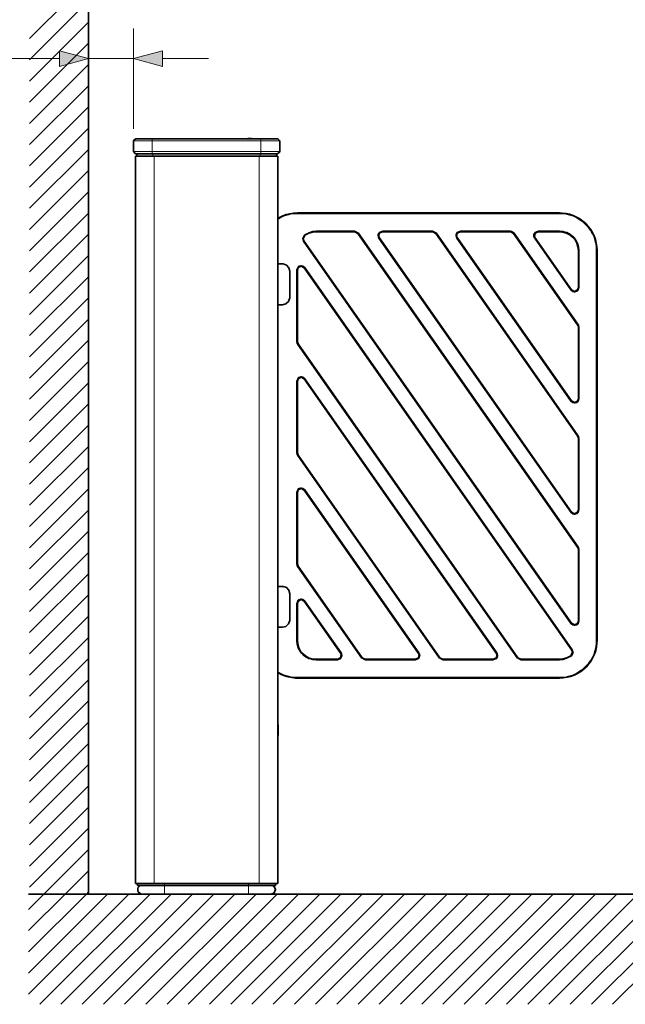
# Model space of a CAD drawing. Units: millimetres. Extents: x 0 to 420, y 0 to 300.
# Drawn here: x 153 to 193, y 184 to 249 of the extents above; entities that cross this region are included whole.
import ezdxf

# ---------------------------------------------------------------- set-up
doc = ezdxf.new("R2010")
doc.units = ezdxf.units.MM
doc.header["$MEASUREMENT"] = 0
doc.layers.add('Calque 1', color=7, linetype='Continuous', lineweight=0)

msp = doc.modelspace()

# ---------------------------------------------------------------- hatches: boundary and pattern name
at = {"layer": 'Calque 1', "true_color": 0x000000, "transparency": 33554687}
for points in [[(155.462, 246.26), (157.392, 246.779), (155.462, 247.297)], [(162.324, 247.297), (160.394, 246.779), (162.324, 246.26)]]:
    msp.add_hatch(color=18, dxfattribs=at).paths.add_polyline_path(points)

# ---------------------------------------------------------------- linework, layer by layer
at = {"layer": 'Calque 1', "color": 18, "lineweight": 35, "true_color": 0x000000}
for p, q in [((157.392, 263.193), (157.392, 191.093)), ((160.394, 240.591), (160.394, 241.289)), ((160.542, 241.441), (161.643, 241.441)), ((161.643, 241.441), (168.892, 241.441)), ((168.017, 241.441), (168.017, 241.452)), ((168.017, 241.452), (168.067, 241.452)), ((168.067, 241.452), (168.219, 241.452)), ((168.219, 241.452), (168.268, 241.452)), ((168.268, 241.452), (168.268, 241.441)), ((168.892, 241.441), (169.993, 241.441)), ((170.145, 241.289), (170.145, 240.591)), ((160.517, 240.266), (161.77, 240.266)), ((160.517, 191.791), (160.517, 240.266)), ((161.643, 240.443), (160.542, 240.443)), ((161.692, 240.443), (160.62, 240.443)), ((160.62, 240.266), (160.62, 240.443)), ((168.892, 240.443), (161.643, 240.443)), ((161.692, 240.443), (168.843, 240.443)), ((161.77, 240.266), (168.769, 240.266)), ((170.018, 240.266), (168.769, 240.266)), ((169.919, 240.443), (168.843, 240.443)), ((169.993, 240.443), (168.892, 240.443)), ((169.919, 240.443), (169.919, 240.266)), ((169.919, 240.266), (169.919, 240.443)), ((170.018, 240.266), (170.018, 191.791)), ((170.018, 240.09), (170.018, 240.094)), ((170.018, 238.541), (170.018, 238.541)), ((188.793, 236.492), (171.319, 236.492)), ((172.568, 235.243), (175.151, 235.243)), ((175.355, 235.133), (189.999, 214.224)), ((176.982, 235.243), (180.34, 235.243)), ((180.545, 235.133), (189.999, 221.633)), ((182.171, 235.243), (185.526, 235.243)), ((185.73, 235.133), (189.999, 229.041)), ((187.357, 235.243), (188.793, 235.243)), ((189.59, 209.141), (171.743, 234.629)), ((189.59, 216.553), (176.777, 234.848)), ((189.59, 223.961), (181.966, 234.848)), ((189.59, 231.369), (187.152, 234.848)), ((190.045, 233.99), (190.045, 231.514)), ((191.294, 207.991), (191.294, 233.99)), ((170.018, 233.105), (170.318, 233.105)), ((170.819, 232.604), (170.819, 230.879)), ((171.319, 227.902), (171.319, 232.699)), ((171.775, 232.84), (189.622, 207.352)), ((170.318, 230.378), (170.018, 230.378)), ((190.045, 228.9), (189.999, 229.041)), ((190.045, 228.9), (190.045, 224.106)), ((171.319, 227.902), (171.365, 227.76)), ((186.006, 206.848), (171.365, 227.76)), ((171.319, 220.493), (171.319, 225.287)), ((171.775, 225.432), (184.584, 207.133)), ((190.045, 221.488), (189.999, 221.633)), ((190.045, 221.488), (190.045, 216.694)), ((171.319, 220.493), (171.365, 220.349)), ((180.82, 206.848), (171.365, 220.349)), ((171.775, 218.02), (179.398, 207.133)), ((171.319, 213.085), (171.319, 217.879)), ((190.045, 214.08), (189.999, 214.224)), ((190.045, 214.08), (190.045, 209.285)), ((171.319, 213.085), (171.365, 212.94)), ((175.63, 206.848), (171.365, 212.94)), ((170.018, 211.603), (170.318, 211.603)), ((170.819, 211.102), (170.819, 209.377)), ((171.319, 207.991), (171.319, 210.467)), ((171.775, 210.612), (174.209, 207.133)), ((170.318, 208.88), (170.018, 208.88)), ((174.004, 206.742), (172.568, 206.742)), ((179.19, 206.742), (175.835, 206.742)), ((184.379, 206.742), (181.024, 206.742)), ((188.793, 206.742), (186.21, 206.742)), ((171.319, 205.49), (188.793, 205.49)), ((170.018, 202.382), (170.028, 202.382)), ((170.028, 201.655), (170.028, 202.382)), ((170.018, 201.655), (170.028, 201.655)), ((160.517, 191.791), (161.77, 191.791)), ((160.556, 191.791), (160.669, 191.742)), ((160.669, 191.668), (160.669, 191.791)), ((162.468, 191.791), (160.669, 191.791)), ((160.669, 191.668), (162.468, 191.668)), ((160.743, 191.59), (160.743, 191.668)), ((160.743, 191.59), (160.743, 191.668)), ((168.769, 191.791), (161.77, 191.791)), ((168.067, 191.791), (162.468, 191.791)), ((168.067, 191.668), (162.468, 191.668)), ((169.87, 191.791), (168.067, 191.791)), ((168.067, 191.668), (169.87, 191.668)), ((168.769, 191.791), (170.018, 191.791)), ((169.792, 191.668), (169.792, 191.59)), ((169.792, 191.668), (169.792, 191.59)), ((169.87, 191.791), (169.87, 191.668)), ((169.87, 191.717), (169.87, 191.791)), ((169.87, 191.742), (169.979, 191.791)), ((169.87, 191.717), (169.87, 191.742)), ((170.018, 191.89), (170.018, 191.89)), ((153.402, 191.093), (252.183, 191.093)), ((160.743, 191.59), (160.743, 191.59)), ((160.743, 191.59), (160.743, 191.59)), ((162.468, 191.093), (160.969, 191.093)), ((162.468, 191.093), (160.969, 191.093)), ((160.969, 191.093), (162.468, 191.093)), ((162.468, 191.093), (160.969, 191.093)), ((168.617, 191.093), (161.918, 191.093)), ((168.617, 191.093), (161.918, 191.093)), ((162.017, 191.093), (168.518, 191.093)), ((162.017, 191.093), (168.518, 191.093)), ((168.067, 191.093), (162.468, 191.093)), ((168.067, 191.093), (162.468, 191.093)), ((162.468, 191.093), (168.067, 191.093)), ((168.067, 191.093), (162.468, 191.093)), ((169.57, 191.093), (168.067, 191.093)), ((169.57, 191.093), (168.067, 191.093)), ((168.067, 191.093), (169.57, 191.093)), ((169.57, 191.093), (168.067, 191.093)), ((169.792, 191.59), (169.792, 191.59)), ((169.792, 191.59), (169.792, 191.59))]:
    msp.add_line(p, q, dxfattribs=at)
at = {"layer": 'Calque 1', "color": 18, "lineweight": 13, "true_color": 0x000000}
for p, q in [((153.465, 248.116), (157.392, 252.046)), ((153.465, 246.701), (157.392, 250.631)), ((153.465, 245.286), (157.392, 249.216)), ((160.394, 242.09), (160.394, 248.779)), ((153.465, 243.872), (157.392, 247.802)), ((136.592, 246.779), (155.462, 246.779)), ((157.392, 246.779), (160.394, 246.779)), ((162.324, 246.779), (165.393, 246.779)), ((153.465, 242.461), (157.392, 246.387)), ((153.465, 241.046), (157.392, 244.972)), ((153.465, 239.631), (157.392, 243.558)), ((153.465, 238.217), (157.392, 242.143)), ((160.394, 241.289), (161.643, 241.289)), ((161.643, 241.441), (161.643, 241.289)), ((168.892, 241.289), (161.643, 241.289)), ((161.643, 241.289), (161.643, 240.591)), ((168.067, 241.452), (168.067, 241.441)), ((168.219, 241.441), (168.219, 241.452)), ((168.892, 241.441), (168.892, 241.289)), ((168.892, 241.289), (170.145, 241.289)), ((168.892, 240.591), (168.892, 241.289)), ((153.465, 236.802), (157.392, 240.729)), ((160.394, 240.591), (161.643, 240.591)), ((161.643, 240.591), (168.892, 240.591)), ((161.643, 240.591), (161.643, 240.443)), ((161.692, 240.443), (161.692, 240.266)), ((161.77, 191.791), (161.77, 240.266)), ((168.769, 240.266), (168.769, 191.791)), ((168.843, 240.266), (168.843, 240.443)), ((168.892, 240.591), (170.145, 240.591)), ((168.892, 240.591), (168.892, 240.443)), ((153.465, 235.387), (157.392, 239.317)), ((153.465, 233.973), (157.392, 237.903)), ((153.465, 232.558), (157.392, 236.488)), ((170.416, 236.269), (170.191, 236.167)), ((170.642, 236.347), (170.416, 236.269)), ((170.755, 236.375), (170.642, 236.347)), ((170.871, 236.4), (170.755, 236.375)), ((171.319, 236.492), (171.319, 236.442)), ((171.319, 236.442), (188.793, 236.442)), ((188.793, 236.492), (188.793, 236.442)), ((170.085, 236.107), (169.979, 236.04)), ((170.191, 236.167), (170.085, 236.107)), ((190.239, 235.97), (190.133, 236.04)), ((190.338, 235.892), (190.239, 235.97)), ((190.613, 235.631), (190.525, 235.723)), ((190.694, 235.536), (190.613, 235.631)), ((153.465, 231.147), (157.392, 235.073)), ((171.789, 234.968), (171.76, 235.01)), ((172.568, 235.243), (172.568, 235.292)), ((175.151, 235.292), (172.568, 235.292)), ((175.151, 235.292), (175.151, 235.243)), ((175.355, 235.133), (175.398, 235.162)), ((190.038, 214.253), (175.398, 235.162)), ((176.685, 235.024), (176.682, 235.003)), ((176.682, 235.003), (176.682, 234.992)), ((176.682, 234.992), (176.685, 234.957)), ((176.717, 235.13), (176.685, 235.045)), ((176.685, 235.045), (176.685, 235.024)), ((176.685, 234.957), (176.692, 234.918)), ((180.34, 235.292), (176.982, 235.292)), ((176.982, 235.243), (176.982, 235.292)), ((180.34, 235.243), (180.34, 235.292)), ((180.545, 235.133), (180.583, 235.162)), ((190.038, 221.661), (180.583, 235.162)), ((181.875, 235.045), (181.871, 234.992)), ((181.871, 234.992), (181.871, 234.957)), ((181.871, 234.957), (181.924, 234.819)), ((181.903, 235.13), (181.875, 235.045)), ((182.171, 235.243), (182.171, 235.292)), ((185.526, 235.292), (182.171, 235.292)), ((185.526, 235.243), (185.526, 235.292)), ((185.773, 235.162), (185.73, 235.133)), ((190.038, 229.069), (185.773, 235.162)), ((187.057, 235.003), (187.057, 234.992)), ((187.057, 234.992), (187.06, 234.957)), ((187.064, 235.045), (187.06, 235.024)), ((187.06, 235.024), (187.06, 235.003)), ((187.06, 234.957), (187.067, 234.918)), ((187.092, 235.13), (187.064, 235.045)), ((188.793, 235.292), (187.357, 235.292)), ((187.357, 235.243), (187.357, 235.292)), ((189.029, 235.271), (188.793, 235.292)), ((188.793, 235.243), (188.793, 235.292)), ((189.092, 235.257), (189.029, 235.271)), ((189.152, 235.239), (189.092, 235.257)), ((189.272, 235.2), (189.152, 235.239)), ((189.392, 235.144), (189.272, 235.2)), ((189.449, 235.112), (189.392, 235.144)), ((189.505, 235.081), (189.449, 235.112)), ((189.615, 234.999), (189.505, 235.081)), ((189.664, 234.957), (189.615, 234.999)), ((189.713, 234.911), (189.664, 234.957)), ((190.909, 235.225), (190.846, 235.331)), ((190.969, 235.119), (190.909, 235.225)), ((191.071, 234.894), (190.969, 235.119)), ((171.743, 234.629), (171.7, 234.601)), ((171.7, 234.601), (189.547, 209.113)), ((176.692, 234.918), (176.696, 234.901)), ((176.696, 234.901), (176.703, 234.883)), ((176.703, 234.883), (176.735, 234.819)), ((176.777, 234.848), (176.735, 234.819)), ((176.735, 234.819), (189.547, 216.521)), ((181.966, 234.848), (181.924, 234.819)), ((181.924, 234.819), (189.547, 223.933)), ((187.067, 234.918), (187.071, 234.901)), ((187.071, 234.901), (187.078, 234.883)), ((187.078, 234.883), (187.113, 234.819)), ((187.152, 234.848), (187.113, 234.819)), ((187.113, 234.819), (189.547, 231.341)), ((189.802, 234.812), (189.713, 234.911)), ((189.844, 234.76), (189.802, 234.812)), ((189.883, 234.703), (189.844, 234.76)), ((191.149, 234.668), (191.071, 234.894)), ((191.177, 234.555), (191.149, 234.668)), ((191.202, 234.438), (191.177, 234.555)), ((153.465, 229.732), (157.392, 233.659)), ((190.045, 233.99), (190.094, 233.99)), ((190.094, 231.514), (190.094, 233.99)), ((191.294, 233.99), (191.244, 233.99)), ((191.244, 233.99), (191.244, 207.991)), ((171.531, 232.996), (171.429, 232.964)), ((171.57, 232.999), (171.531, 232.996)), ((171.584, 232.996), (171.57, 232.999)), ((171.683, 232.974), (171.584, 232.996)), ((171.316, 232.858), (171.27, 232.699)), ((171.319, 232.699), (171.27, 232.699)), ((171.27, 232.699), (171.27, 227.902)), ((171.344, 232.897), (171.316, 232.858)), ((171.383, 232.932), (171.344, 232.897)), ((171.404, 232.95), (171.383, 232.932)), ((171.415, 232.957), (171.404, 232.95)), ((171.429, 232.964), (171.415, 232.957)), ((171.813, 232.869), (171.683, 232.974)), ((171.775, 232.84), (171.813, 232.869)), ((189.66, 207.38), (171.813, 232.869)), ((153.465, 228.318), (157.392, 232.244)), ((189.59, 231.369), (189.547, 231.341)), ((189.547, 231.341), (189.678, 231.235)), ((189.678, 231.239), (189.777, 231.214)), ((189.777, 231.214), (189.83, 231.218)), ((189.83, 231.218), (189.936, 231.249)), ((189.936, 231.249), (189.946, 231.256)), ((189.946, 231.256), (189.957, 231.263)), ((189.957, 231.263), (189.978, 231.278)), ((189.978, 231.278), (190.017, 231.313)), ((190.017, 231.313), (190.048, 231.355)), ((190.094, 231.514), (190.045, 231.514)), ((190.048, 231.355), (190.094, 231.514)), ((153.465, 226.903), (157.392, 230.83)), ((153.465, 225.488), (157.392, 229.415)), ((189.999, 229.041), (190.038, 229.069)), ((190.063, 229.03), (190.038, 229.069)), ((190.045, 228.9), (190.094, 228.9)), ((190.073, 229.009), (190.063, 229.03)), ((190.08, 228.988), (190.073, 229.009)), ((190.094, 228.9), (190.08, 228.988)), ((190.094, 224.106), (190.094, 228.9)), ((153.465, 224.074), (157.392, 228.004)), ((171.27, 227.902), (171.319, 227.902)), ((171.27, 227.902), (171.281, 227.813)), ((171.281, 227.813), (171.291, 227.792)), ((171.291, 227.792), (171.298, 227.771)), ((171.298, 227.771), (171.323, 227.732)), ((171.365, 227.76), (171.323, 227.732)), ((171.323, 227.732), (185.967, 206.82)), ((153.465, 222.659), (157.392, 226.589)), ((153.465, 221.245), (157.392, 225.175)), ((171.316, 225.446), (171.27, 225.287)), ((171.319, 225.287), (171.27, 225.287)), ((171.27, 225.287), (171.27, 220.493)), ((171.344, 225.488), (171.316, 225.446)), ((171.383, 225.524), (171.344, 225.488)), ((171.404, 225.538), (171.383, 225.524)), ((171.415, 225.545), (171.404, 225.538)), ((171.429, 225.552), (171.415, 225.545)), ((171.531, 225.587), (171.429, 225.552)), ((171.584, 225.587), (171.531, 225.587)), ((171.683, 225.566), (171.584, 225.587)), ((171.813, 225.46), (171.683, 225.566)), ((171.813, 225.46), (171.775, 225.432)), ((184.626, 207.162), (171.813, 225.46)), ((189.59, 223.961), (189.547, 223.933)), ((189.547, 223.933), (189.678, 223.827)), ((189.678, 223.827), (189.777, 223.806)), ((189.777, 223.806), (189.83, 223.806)), ((189.83, 223.806), (189.936, 223.837)), ((189.936, 223.837), (189.946, 223.845)), ((189.946, 223.845), (189.957, 223.852)), ((189.957, 223.852), (189.978, 223.869)), ((189.978, 223.869), (190.017, 223.905)), ((190.017, 223.905), (190.048, 223.943)), ((190.045, 224.106), (190.094, 224.106)), ((190.048, 223.943), (190.094, 224.106)), ((153.465, 219.833), (157.392, 223.76)), ((153.465, 218.419), (157.392, 222.345)), ((189.999, 221.633), (190.038, 221.661)), ((190.063, 221.622), (190.038, 221.661)), ((190.045, 221.488), (190.094, 221.488)), ((190.073, 221.601), (190.063, 221.622)), ((190.08, 221.58), (190.073, 221.601)), ((190.094, 221.488), (190.08, 221.58)), ((190.094, 216.694), (190.094, 221.488)), ((153.465, 217.004), (157.392, 220.931)), ((171.319, 220.493), (171.27, 220.493)), ((171.27, 220.493), (171.281, 220.405)), ((171.281, 220.401), (171.291, 220.38)), ((171.291, 220.38), (171.298, 220.359)), ((171.298, 220.359), (171.323, 220.32)), ((171.365, 220.349), (171.323, 220.32)), ((171.323, 220.32), (180.777, 206.82)), ((153.465, 215.59), (157.392, 219.516)), ((153.465, 214.175), (157.392, 218.101)), ((171.316, 218.038), (171.27, 217.879)), ((171.344, 218.08), (171.316, 218.038)), ((171.383, 218.115), (171.344, 218.08)), ((171.404, 218.13), (171.383, 218.115)), ((171.415, 218.137), (171.404, 218.13)), ((171.429, 218.144), (171.415, 218.137)), ((171.531, 218.175), (171.429, 218.144)), ((171.584, 218.179), (171.531, 218.175)), ((171.683, 218.154), (171.584, 218.179)), ((171.813, 218.052), (171.683, 218.154)), ((171.775, 218.02), (171.813, 218.052)), ((179.437, 207.162), (171.813, 218.052)), ((171.319, 217.879), (171.27, 217.879)), ((171.27, 217.879), (171.27, 213.085)), ((153.465, 212.76), (157.392, 216.69)), ((190.045, 216.694), (190.094, 216.694)), ((190.048, 216.535), (190.094, 216.694)), ((189.547, 216.521), (189.59, 216.553)), ((189.547, 216.521), (189.678, 216.419)), ((189.678, 216.419), (189.777, 216.394)), ((189.777, 216.394), (189.83, 216.397)), ((189.83, 216.397), (189.936, 216.429)), ((189.936, 216.429), (189.946, 216.436)), ((189.946, 216.436), (189.957, 216.443)), ((189.957, 216.443), (189.978, 216.457)), ((189.978, 216.457), (190.017, 216.493)), ((190.017, 216.493), (190.048, 216.535)), ((153.465, 211.346), (157.392, 215.276)), ((189.999, 214.224), (190.038, 214.253)), ((190.063, 214.21), (190.038, 214.253)), ((190.045, 214.08), (190.094, 214.08)), ((190.073, 214.193), (190.063, 214.21)), ((190.08, 214.168), (190.073, 214.193)), ((190.094, 214.08), (190.08, 214.168)), ((190.094, 209.285), (190.094, 214.08)), ((153.465, 209.931), (157.392, 213.861)), ((171.319, 213.085), (171.27, 213.085)), ((171.27, 213.085), (171.281, 212.993)), ((171.281, 212.993), (171.291, 212.972)), ((171.291, 212.972), (171.298, 212.951)), ((171.298, 212.951), (171.323, 212.912)), ((171.365, 212.94), (171.323, 212.912)), ((171.323, 212.912), (175.588, 206.82)), ((153.465, 208.516), (157.392, 212.446)), ((153.465, 207.105), (157.392, 211.032)), ((171.383, 210.704), (171.344, 210.668)), ((171.404, 210.721), (171.383, 210.704)), ((171.415, 210.728), (171.404, 210.721)), ((171.429, 210.732), (171.415, 210.728)), ((171.531, 210.767), (171.429, 210.732)), ((171.584, 210.767), (171.531, 210.767)), ((171.683, 210.746), (171.584, 210.767)), ((171.813, 210.64), (171.683, 210.746)), ((171.316, 210.629), (171.27, 210.467)), ((171.319, 210.467), (171.27, 210.467)), ((171.27, 210.467), (171.27, 207.991)), ((171.344, 210.668), (171.316, 210.629)), ((171.775, 210.612), (171.813, 210.64)), ((174.248, 207.162), (171.813, 210.64)), ((153.465, 205.691), (157.392, 209.617)), ((189.59, 209.141), (189.547, 209.113)), ((189.547, 209.113), (189.678, 209.007)), ((189.678, 209.007), (189.777, 208.986)), ((189.777, 208.986), (189.83, 208.986)), ((189.83, 208.986), (189.936, 209.021)), ((189.936, 209.021), (189.946, 209.028)), ((189.946, 209.028), (189.957, 209.035)), ((189.957, 209.035), (189.978, 209.049)), ((189.978, 209.049), (190.017, 209.084)), ((190.017, 209.084), (190.048, 209.123)), ((190.045, 209.285), (190.094, 209.285)), ((190.048, 209.123), (190.094, 209.285)), ((153.465, 204.276), (157.392, 208.202)), ((171.27, 207.991), (171.319, 207.991)), ((191.294, 207.991), (191.244, 207.991)), ((153.465, 202.861), (157.392, 206.788)), ((171.482, 207.278), (171.517, 207.225)), ((171.517, 207.225), (171.559, 207.172)), ((171.559, 207.172), (171.648, 207.073)), ((171.648, 207.073), (171.697, 207.024)), ((171.697, 207.024), (171.75, 206.982)), ((171.75, 206.982), (171.856, 206.904)), ((171.856, 206.904), (171.912, 206.869)), ((171.912, 206.869), (171.972, 206.837)), ((171.972, 206.837), (172.089, 206.781)), ((172.089, 206.781), (172.208, 206.742)), ((172.208, 206.742), (172.268, 206.724)), ((172.568, 206.742), (172.568, 206.693)), ((174.004, 206.742), (174.004, 206.693)), ((174.209, 207.133), (174.248, 207.162)), ((174.269, 207.133), (174.248, 207.162)), ((174.276, 207.116), (174.269, 207.133)), ((174.269, 206.851), (174.297, 206.939)), ((174.283, 207.102), (174.276, 207.116)), ((174.3, 207.024), (174.283, 207.102)), ((174.297, 206.939), (174.3, 206.961)), ((174.304, 206.992), (174.3, 207.024)), ((174.3, 206.961), (174.304, 206.982)), ((174.304, 206.982), (174.304, 206.992)), ((175.588, 206.82), (175.63, 206.848)), ((175.835, 206.742), (175.835, 206.693)), ((179.19, 206.742), (179.19, 206.693)), ((179.398, 207.133), (179.437, 207.162)), ((179.455, 207.133), (179.437, 207.162)), ((179.465, 207.116), (179.455, 207.133)), ((179.458, 206.851), (179.486, 206.939)), ((179.472, 207.102), (179.465, 207.116)), ((179.49, 207.024), (179.472, 207.102)), ((179.486, 206.939), (179.49, 206.961)), ((179.493, 206.992), (179.49, 207.024)), ((179.49, 206.982), (179.493, 206.992)), ((179.49, 206.961), (179.49, 206.982)), ((180.82, 206.848), (180.777, 206.82)), ((181.024, 206.742), (181.024, 206.693)), ((184.379, 206.742), (184.379, 206.693)), ((184.584, 207.133), (184.626, 207.162)), ((184.644, 207.133), (184.626, 207.162)), ((184.651, 207.116), (184.644, 207.133)), ((184.647, 206.851), (184.676, 206.939)), ((184.658, 207.102), (184.651, 207.116)), ((184.679, 207.024), (184.658, 207.102)), ((184.676, 206.939), (184.679, 206.961)), ((184.679, 206.992), (184.679, 207.024)), ((184.679, 206.982), (184.679, 206.992)), ((184.679, 206.961), (184.679, 206.982)), ((186.006, 206.848), (185.967, 206.82)), ((186.21, 206.742), (186.21, 206.693)), ((188.793, 206.742), (188.793, 206.693)), ((189.572, 207.014), (189.604, 206.975)), ((189.622, 207.352), (189.66, 207.38)), ((172.268, 206.724), (172.332, 206.714)), ((172.332, 206.714), (172.568, 206.693)), ((172.568, 206.693), (174.004, 206.693)), ((175.835, 206.693), (179.19, 206.693)), ((181.024, 206.693), (184.379, 206.693)), ((186.21, 206.693), (188.793, 206.693)), ((190.338, 206.089), (190.433, 206.17)), ((190.433, 206.17), (190.525, 206.259)), ((190.525, 206.259), (190.694, 206.446)), ((190.694, 206.446), (190.772, 206.548)), ((190.772, 206.548), (190.846, 206.65)), ((171.319, 205.49), (171.319, 205.542)), ((188.793, 205.542), (171.319, 205.542)), ((188.793, 205.542), (188.793, 205.49)), ((189.241, 205.581), (189.357, 205.606)), ((189.357, 205.606), (189.47, 205.638)), ((189.47, 205.638), (189.696, 205.712)), ((189.696, 205.712), (189.921, 205.814)), ((189.921, 205.814), (190.027, 205.874)), ((190.027, 205.874), (190.133, 205.941)), ((153.465, 201.447), (157.392, 205.373)), ((153.465, 200.032), (157.392, 203.962)), ((153.465, 198.617), (157.392, 202.547)), ((153.465, 197.203), (157.392, 201.133)), ((153.465, 195.792), (157.392, 199.718)), ((153.465, 194.377), (157.392, 198.303)), ((153.465, 192.962), (157.392, 196.889)), ((153.465, 191.548), (157.392, 195.474)), ((154.425, 191.093), (157.392, 194.06)), ((155.836, 191.093), (157.392, 192.648)), ((162.468, 191.791), (162.468, 191.668)), ((162.468, 191.668), (162.468, 191.393)), ((162.468, 191.668), (162.468, 191.393)), ((168.067, 191.668), (168.067, 191.791)), ((168.067, 191.393), (168.067, 191.668)), ((168.067, 191.393), (168.067, 191.668)), ((153.402, 184.415), (160.08, 191.093)), ((153.402, 185.826), (158.665, 191.093)), ((153.402, 187.24), (157.251, 191.093)), ((153.402, 188.655), (155.836, 191.093)), ((153.402, 190.07), (154.425, 191.093)), ((154.146, 183.744), (161.495, 191.093)), ((155.561, 183.744), (162.909, 191.093)), ((156.976, 183.744), (164.324, 191.093)), ((157.251, 191.093), (157.392, 191.234)), ((158.39, 183.744), (165.739, 191.093)), ((159.805, 183.744), (167.15, 191.093)), ((161.216, 183.744), (168.564, 191.093)), ((162.468, 191.393), (162.468, 191.093)), ((162.468, 191.393), (162.468, 191.093)), ((162.468, 191.393), (162.468, 191.093)), ((162.631, 183.744), (169.979, 191.093)), ((164.045, 183.744), (171.394, 191.093)), ((165.46, 183.744), (172.808, 191.093)), ((166.874, 183.744), (174.223, 191.093)), ((168.067, 191.093), (168.067, 191.393)), ((168.067, 191.093), (168.067, 191.393)), ((168.067, 191.093), (168.067, 191.393)), ((168.289, 183.744), (175.637, 191.093)), ((169.704, 183.744), (177.052, 191.093)), ((171.118, 183.744), (178.467, 191.093)), ((172.533, 183.744), (179.878, 191.093)), ((173.944, 183.744), (181.293, 191.093)), ((175.359, 183.744), (182.707, 191.093)), ((176.773, 183.744), (184.122, 191.093)), ((178.188, 183.744), (185.536, 191.093)), ((179.603, 183.744), (186.951, 191.093)), ((181.017, 183.744), (188.366, 191.093)), ((182.432, 183.744), (189.78, 191.093)), ((183.847, 183.744), (191.191, 191.093)), ((185.258, 183.744), (192.606, 191.093)), ((186.672, 183.744), (194.021, 191.093)), ((188.087, 183.744), (195.435, 191.093)), ((189.502, 183.744), (196.85, 191.093)), ((190.916, 183.744), (198.265, 191.093)), ((192.331, 183.744), (199.679, 191.093))]:
    msp.add_line(p, q, dxfattribs=at)
at = {"layer": 'Calque 1'}
for points in [[(155.462, 246.26), (157.392, 246.779), (155.462, 247.297)], [(162.324, 247.297), (160.394, 246.779), (162.324, 246.26)]]:
    msp.add_lwpolyline(points, close=True, dxfattribs=at)
at = {"layer": 'Calque 1', "color": 18, "lineweight": 13, "true_color": 0x000000}
for points in [[(155.462, 246.26), (157.392, 246.779), (155.462, 247.297), (155.462, 246.26)], [(162.324, 247.297), (160.394, 246.779), (162.324, 246.26), (162.324, 247.297)], [(162.324, 247.297)], [(155.462, 246.26)], [(171.319, 236.442), (171.069, 236.428), (170.871, 236.4)], [(189.696, 236.269), (189.459, 236.351), (189.216, 236.403), (188.969, 236.435), (188.793, 236.442)], [(190.133, 236.04), (189.918, 236.167), (189.696, 236.269)], [(190.525, 235.723), (190.341, 235.892), (190.338, 235.892)], [(171.76, 235.01), (171.648, 234.805), (171.7, 234.601)], [(172.568, 235.292), (172.321, 235.268), (172.081, 235.197), (171.863, 235.081), (171.76, 235.01)], [(175.398, 235.162), (175.2, 235.285), (175.151, 235.292)], [(176.982, 235.292), (176.77, 235.204), (176.717, 235.13)], [(180.583, 235.162), (180.389, 235.285), (180.34, 235.292)], [(182.171, 235.292), (181.956, 235.204), (181.903, 235.13)], [(185.773, 235.162), (185.579, 235.285), (185.526, 235.292)], [(187.357, 235.292), (187.145, 235.204), (187.092, 235.13)], [(190.846, 235.331), (190.698, 235.532), (190.694, 235.536)], [(190.003, 234.47), (189.89, 234.692), (189.883, 234.703)], [(190.094, 233.99), (190.07, 234.237), (190.003, 234.47)], [(191.244, 233.99), (191.23, 234.241), (191.202, 234.438)], [(171.27, 207.991), (171.291, 207.744), (171.358, 207.511)], [(171.358, 207.511), (171.475, 207.292), (171.482, 207.278)], [(191.071, 207.088), (191.153, 207.328), (191.206, 207.571), (191.237, 207.818), (191.244, 207.991)], [(174.004, 206.693), (174.216, 206.781), (174.269, 206.851)], [(175.588, 206.82), (175.782, 206.696), (175.835, 206.693)], [(179.19, 206.693), (179.405, 206.781), (179.458, 206.851)], [(180.777, 206.82), (180.971, 206.696), (181.024, 206.693)], [(184.379, 206.693), (184.595, 206.781), (184.647, 206.851)], [(185.967, 206.82), (186.161, 206.696), (186.21, 206.693)], [(188.793, 206.693), (189.039, 206.714), (189.279, 206.784), (189.502, 206.901), (189.604, 206.975)], [(189.604, 206.975), (189.713, 207.176), (189.66, 207.38)], [(190.846, 206.65), (190.969, 206.865), (191.071, 207.088)], [(190.133, 205.941), (190.334, 206.089), (190.338, 206.089)], [(170.018, 205.913), (170.236, 205.793), (170.416, 205.712)], [(170.416, 205.712), (170.653, 205.634), (170.896, 205.578), (171.143, 205.546), (171.319, 205.542)], [(188.793, 205.542), (189.043, 205.553), (189.241, 205.581)]]:
    msp.add_lwpolyline(points, dxfattribs=at)
at = {"layer": 'Calque 1', "color": 18, "lineweight": 35, "true_color": 0x000000}
for points in [[(160.542, 241.441), (160.397, 241.318), (160.394, 241.289)], [(170.145, 241.289), (170.021, 241.438), (169.993, 241.441)], [(160.394, 240.591), (160.517, 240.443), (160.542, 240.443)], [(169.993, 240.443), (170.141, 240.563), (170.145, 240.591)], [(171.319, 236.492), (171.069, 236.478), (170.822, 236.442), (170.579, 236.379), (170.346, 236.294), (170.12, 236.185), (170.018, 236.128)], [(191.294, 233.99), (191.28, 234.241), (191.244, 234.488), (191.181, 234.728), (191.096, 234.964), (190.987, 235.19), (190.856, 235.402), (190.708, 235.599), (190.535, 235.783), (190.348, 235.948), (190.147, 236.093), (189.929, 236.216), (189.703, 236.319), (189.466, 236.4), (189.223, 236.453), (188.972, 236.485), (188.793, 236.492)], [(171.789, 234.968), (171.697, 234.767), (171.739, 234.629)], [(172.568, 235.243), (172.321, 235.218), (172.081, 235.144), (171.866, 235.024), (171.789, 234.968)], [(175.355, 235.133), (175.158, 235.243), (175.151, 235.243)], [(176.982, 235.243), (176.78, 235.14), (176.742, 234.922), (176.777, 234.848)], [(180.545, 235.133), (180.347, 235.243), (180.34, 235.243)], [(182.171, 235.243), (181.97, 235.14), (181.931, 234.922), (181.966, 234.848)], [(185.73, 235.133), (185.536, 235.243), (185.526, 235.243)], [(187.357, 235.243), (187.159, 235.14), (187.117, 234.922), (187.152, 234.848)], [(190.045, 233.99), (190.02, 234.237), (189.946, 234.477), (189.826, 234.696), (189.667, 234.887), (189.473, 235.042), (189.251, 235.155), (189.011, 235.222), (188.793, 235.243)], [(170.819, 232.604), (170.759, 232.84), (170.596, 233.02), (170.371, 233.101), (170.318, 233.105)], [(171.775, 232.84), (171.577, 232.946), (171.372, 232.854), (171.319, 232.699)], [(189.59, 231.369), (189.784, 231.263), (189.988, 231.359), (190.045, 231.514)], [(170.318, 230.378), (170.554, 230.438), (170.734, 230.6), (170.815, 230.83), (170.819, 230.879)], [(171.775, 225.432), (171.577, 225.538), (171.372, 225.446), (171.319, 225.287)], [(189.59, 223.961), (189.784, 223.855), (189.988, 223.947), (190.045, 224.106)], [(171.775, 218.02), (171.577, 218.13), (171.372, 218.034), (171.319, 217.879)], [(189.59, 216.553), (189.784, 216.443), (189.988, 216.539), (190.045, 216.694)], [(170.819, 211.102), (170.759, 211.339), (170.596, 211.519), (170.371, 211.6), (170.318, 211.603)], [(171.775, 210.612), (171.577, 210.718), (171.372, 210.626), (171.319, 210.467)], [(170.318, 208.88), (170.554, 208.936), (170.734, 209.098), (170.815, 209.328), (170.819, 209.377)], [(189.59, 209.141), (189.784, 209.035), (189.988, 209.127), (190.045, 209.285)], [(171.319, 207.991), (171.344, 207.744), (171.415, 207.507), (171.535, 207.289), (171.693, 207.098), (171.891, 206.943), (172.11, 206.827), (172.35, 206.76), (172.568, 206.742)], [(188.793, 205.49), (189.043, 205.504), (189.29, 205.542), (189.533, 205.602), (189.766, 205.687), (189.992, 205.796), (190.204, 205.927), (190.401, 206.079), (190.585, 206.248), (190.75, 206.435), (190.895, 206.64), (191.022, 206.855), (191.124, 207.084), (191.202, 207.32), (191.255, 207.564), (191.287, 207.811), (191.294, 207.991)], [(174.004, 206.742), (174.202, 206.841), (174.244, 207.059), (174.209, 207.133)], [(175.63, 206.848), (175.828, 206.742), (175.835, 206.742)], [(179.19, 206.742), (179.391, 206.841), (179.433, 207.059), (179.398, 207.133)], [(180.816, 206.848), (181.014, 206.742), (181.024, 206.742)], [(184.379, 206.742), (184.58, 206.841), (184.619, 207.059), (184.584, 207.133)], [(186.006, 206.848), (186.203, 206.742), (186.21, 206.742)], [(188.793, 206.742), (189.039, 206.767), (189.279, 206.841), (189.498, 206.957), (189.572, 207.014)], [(189.572, 207.014), (189.667, 207.215), (189.622, 207.352)], [(170.018, 205.856), (170.236, 205.736), (170.469, 205.641), (170.706, 205.567), (170.953, 205.518), (171.2, 205.493), (171.319, 205.49)], [(160.849, 191.668), (160.69, 191.498), (160.694, 191.269), (160.863, 191.11), (160.969, 191.093)], [(160.849, 191.668), (160.69, 191.498), (160.694, 191.269), (160.863, 191.11), (160.969, 191.093)], [(160.849, 191.668), (160.69, 191.498), (160.694, 191.269), (160.863, 191.11), (160.969, 191.093)], [(169.57, 191.093), (169.781, 191.181), (169.87, 191.393), (169.778, 191.604), (169.69, 191.668)], [(169.57, 191.093), (169.781, 191.181), (169.87, 191.393), (169.778, 191.604), (169.69, 191.668)], [(169.57, 191.093), (169.781, 191.181), (169.87, 191.393), (169.778, 191.604), (169.69, 191.668)]]:
    msp.add_lwpolyline(points, dxfattribs=at)

doc.saveas('drawing.dxf')
